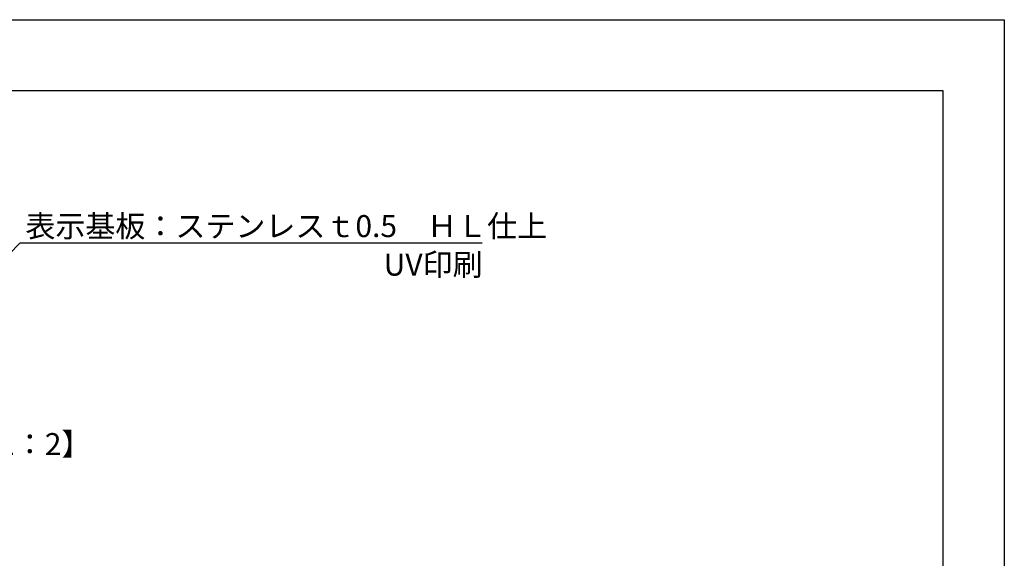
# Model space of a CAD drawing. Extents: x 2252 to 2549, y 1159 to 1369.
# Drawn here: x 2414 to 2549, y 1295 to 1369 of the extents above; entities that cross this region are included whole.
import ezdxf

# ---------------------------------------------------------------- set-up
doc = ezdxf.new("R2010")
doc.units = 0
for name, color, linetype in [('本体1', 7, 'CONTINUOUS'), ('枠ライン', 9, 'CONTINUOUS'), ('注釈', 2, 'CONTINUOUS')]:
    doc.layers.add(name, color=color, linetype=linetype)
doc.styles.add('角ゴ', font='txt.shx', dxfattribs={"bigfont": 'extfont.shx'})

msp = doc.modelspace()

# ---------------------------------------------------------------- linework, layer by layer
at = {"layer": '枠ライン'}
for p, q in [((2251.81, 1368.69), (2548.81, 1368.69)), ((2548.81, 1368.69), (2548.81, 1158.69)), ((2260.2, 1359.04), (2540.43, 1359.04)), ((2540.43, 1359.04), (2540.43, 1167.23))]:
    msp.add_line(p, q, dxfattribs=at)
at = {"layer": '注釈', "color": 2, "linetype": 'BYBLOCK'}
for p, q in [((2389.47, 1312.66), (2414.55, 1338.24)), ((2414.55, 1338.24), (2415.95, 1338.24))]:
    msp.add_line(p, q, dxfattribs=at)
at = {"layer": '注釈', "color": 2, "linetype": 'CONTINUOUS'}
msp.add_line((2415.05, 1338.24), (2477.57, 1338.24), dxfattribs=at)

# ---------------------------------------------------------------- texts
at = {"layer": '本体1', "color": 2, "style": '角ゴ'}
msp.add_text('表示基板：ステンレスｔ0.5\u3000ＨＬ仕上', height=3, dxfattribs=at).set_placement((2415.27, 1339.02))
at = {"layer": '注釈', "color": 2, "linetype": 'CONTINUOUS', "style": '角ゴ'}
for s, p in [('UV印刷', (2464.15, 1333.77)), ('【1：2】', (2407.46, 1309.28))]:
    msp.add_text(s, height=3, dxfattribs=at).set_placement(p)

doc.saveas('drawing.dxf')
